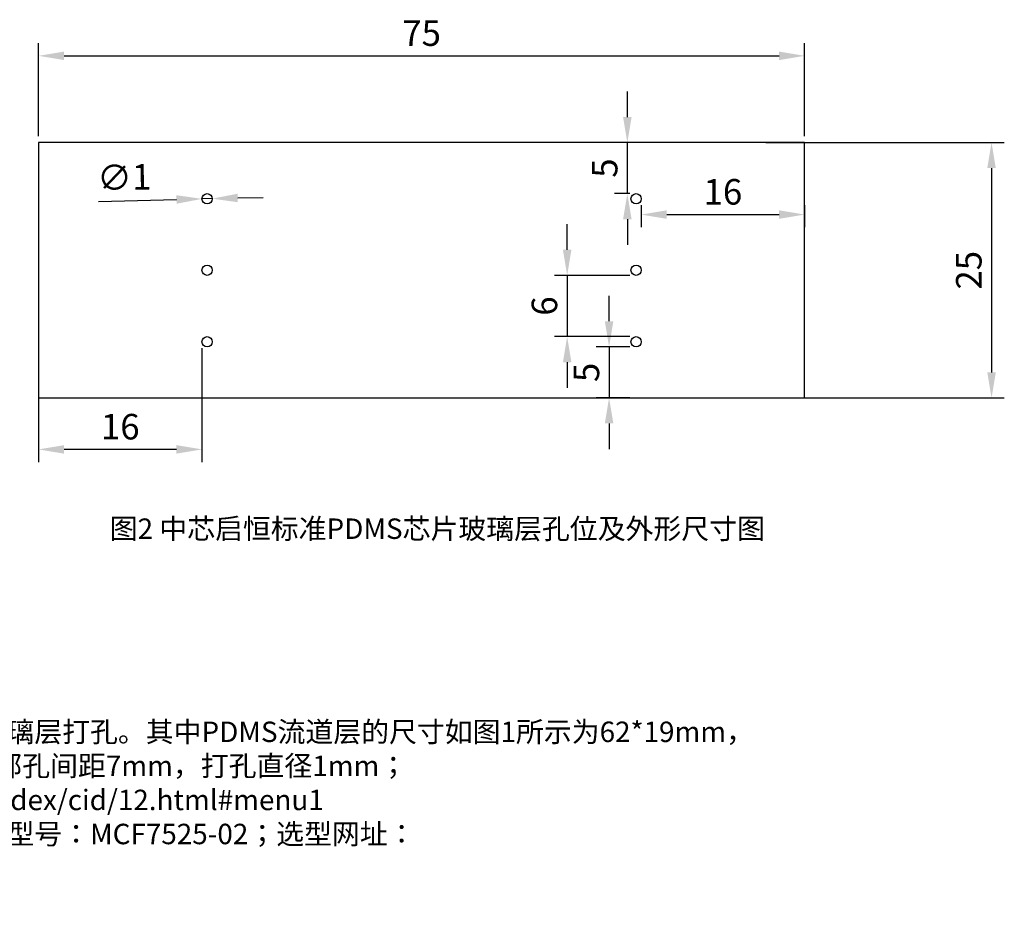
# Model space of a CAD drawing. Units: inches. Extents: x 130 to 314, y 17 to 105.
# Drawn here: x 218 to 314, y 17 to 105 of the extents above; entities that cross this region are included whole.
import ezdxf

# ---------------------------------------------------------------- set-up
doc = ezdxf.new("R2010")
doc.units = ezdxf.units.IN
doc.header["$MEASUREMENT"] = 0
doc.styles.get("Standard").update_dxf_attribs({"font": 'arial.ttf'})
doc.dimstyles.new('ISO-25', dxfattribs={"dimtxt": 2.5, "dimasz": 2.5, "dimexe": 1.25, "dimexo": 0.625, "dimtad": 1, "dimtxsty": 'Standard', "dimcen": 2.5, "dimadec": 0, "dimazin": 0, "dimtfac": 1, "dimtmove": 0, "dimatfit": 3, "dimfxl": 1, "dimarcsym": 0})

# ---------------------------------------------------------------- blocks, each defined once
blk = doc.blocks.new('*D15')
at = {"color": 0, "lineweight": -2, "transparency": 16777216}
for p, q in [((219.947, 93.629), (219.947, 102.745)), ((294.947, 93.629), (294.947, 102.745)), ((222.447, 101.495), (292.447, 101.495))]:
    blk.add_line(p, q, dxfattribs=at)
at = {"color": 0, "transparency": 16777216}
for points in [[(222.447, 101.911), (222.447, 101.078), (219.947, 101.495)], [(292.447, 101.911), (292.447, 101.078), (294.947, 101.495)]]:
    blk.add_solid(points, dxfattribs=at)
at = {"layer": 'Defpoints', "color": 0, "transparency": 16777216}
for p in [(294.947, 101.495), (219.947, 93.004), (294.947, 93.004)]:
    blk.add_point(p, dxfattribs=at)
at = {"color": 0, "transparency": 16777216, "insert": (257.447, 103.391), "char_height": 2.5, "attachment_point": 5}
blk.add_mtext('75', dxfattribs=at)
blk = doc.blocks.new('*D16')
at = {"color": 0, "lineweight": -2, "transparency": 16777216}
for p, q in [((291.134, 93.004), (314.496, 93.004)), ((313.246, 90.504), (313.246, 70.504)), ((291.134, 68.004), (314.496, 68.004))]:
    blk.add_line(p, q, dxfattribs=at)
at = {"color": 0, "transparency": 16777216}
for points in [[(312.83, 90.504), (313.663, 90.504), (313.246, 93.004)], [(312.83, 70.504), (313.663, 70.504), (313.246, 68.004)]]:
    blk.add_solid(points, dxfattribs=at)
at = {"layer": 'Defpoints', "color": 0, "transparency": 16777216}
for p in [(290.509, 93.004), (290.509, 68.004), (313.246, 68.004)]:
    blk.add_point(p, dxfattribs=at)
at = {"color": 0, "transparency": 16777216, "insert": (311.345, 80.504), "char_height": 2.5, "attachment_point": 5, "rotation": 90}
blk.add_mtext('25', dxfattribs=at)
blk = doc.blocks.new('*D17')
at = {"color": 0, "lineweight": -2, "transparency": 16777216}
for p, q in [((225.824, 87.242), (233.448, 87.43)), ((236.947, 87.516), (235.947, 87.492)), ((239.446, 87.578), (241.945, 87.639))]:
    blk.add_line(p, q, dxfattribs=at)
at = {"color": 0, "transparency": 16777216}
for points in [[(233.438, 87.847), (233.458, 87.014), (235.947, 87.492)], [(239.436, 87.994), (239.456, 87.161), (236.947, 87.516)]]:
    blk.add_solid(points, dxfattribs=at)
at = {"layer": 'Defpoints', "color": 0, "transparency": 16777216}
for p in [(235.947, 87.492), (236.947, 87.516)]:
    blk.add_point(p, dxfattribs=at)
at = {"color": 0, "transparency": 16777216, "insert": (228.338, 89.276), "char_height": 2.5, "attachment_point": 5, "rotation": 1.41152}
blk.add_mtext('∅1', dxfattribs=at)
blk = doc.blocks.new('*D18')
at = {"color": 0, "lineweight": -2, "transparency": 16777216}
for p, q in [((277.59, 95.504), (277.59, 98.004)), ((277.822, 93.004), (276.34, 93.004)), ((277.59, 88.004), (277.59, 93.004)), ((277.822, 88.004), (276.34, 88.004)), ((277.59, 85.504), (277.59, 83.004))]:
    blk.add_line(p, q, dxfattribs=at)
at = {"color": 0, "transparency": 16777216}
for points in [[(277.173, 95.504), (278.007, 95.504), (277.59, 93.004)], [(277.173, 85.504), (278.007, 85.504), (277.59, 88.004)]]:
    blk.add_solid(points, dxfattribs=at)
at = {"layer": 'Defpoints', "color": 0, "transparency": 16777216}
for p in [(277.59, 93.004), (278.447, 93.004), (278.447, 88.004)]:
    blk.add_point(p, dxfattribs=at)
at = {"color": 0, "transparency": 16777216, "insert": (275.694, 90.504), "char_height": 2.5, "attachment_point": 5, "rotation": 90}
blk.add_mtext('5', dxfattribs=at)
blk = doc.blocks.new('*D19')
at = {"color": 0, "lineweight": -2, "transparency": 16777216}
for p, q in [((278.947, 86.879), (278.947, 84.706)), ((294.947, 86.879), (294.947, 84.706)), ((281.447, 85.956), (292.447, 85.956))]:
    blk.add_line(p, q, dxfattribs=at)
at = {"color": 0, "transparency": 16777216}
for points in [[(281.447, 86.373), (281.447, 85.539), (278.947, 85.956)], [(292.447, 86.373), (292.447, 85.539), (294.947, 85.956)]]:
    blk.add_solid(points, dxfattribs=at)
at = {"layer": 'Defpoints', "color": 0, "transparency": 16777216}
for p in [(278.947, 87.504), (294.947, 87.504), (294.947, 85.956)]:
    blk.add_point(p, dxfattribs=at)
at = {"color": 0, "transparency": 16777216, "insert": (286.947, 87.857), "char_height": 2.5, "attachment_point": 5}
blk.add_mtext('16', dxfattribs=at)
blk = doc.blocks.new('*D20')
at = {"color": 0, "lineweight": -2, "transparency": 16777216}
for p, q in [((271.698, 82.504), (271.698, 85.004)), ((277.822, 80.004), (270.448, 80.004)), ((271.698, 80.004), (271.698, 74.004)), ((277.822, 74.004), (270.448, 74.004)), ((271.698, 71.504), (271.698, 69.004))]:
    blk.add_line(p, q, dxfattribs=at)
at = {"color": 0, "transparency": 16777216}
for points in [[(271.281, 82.504), (272.114, 82.504), (271.698, 80.004)], [(271.281, 71.504), (272.114, 71.504), (271.698, 74.004)]]:
    blk.add_solid(points, dxfattribs=at)
at = {"layer": 'Defpoints', "color": 0, "transparency": 16777216}
for p in [(278.447, 80.004), (271.698, 74.004), (278.447, 74.004)]:
    blk.add_point(p, dxfattribs=at)
at = {"color": 0, "transparency": 16777216, "insert": (269.796, 77.004), "char_height": 2.5, "attachment_point": 5, "rotation": 90}
blk.add_mtext('6', dxfattribs=at)
blk = doc.blocks.new('*D21')
at = {"color": 0, "lineweight": -2, "transparency": 16777216}
for p, q in [((275.803, 75.504), (275.803, 78.004)), ((277.822, 73.004), (274.553, 73.004)), ((275.803, 73.004), (275.803, 68.004)), ((277.822, 68.004), (274.553, 68.004)), ((275.803, 65.504), (275.803, 63.004))]:
    blk.add_line(p, q, dxfattribs=at)
at = {"color": 0, "transparency": 16777216}
for points in [[(275.386, 75.504), (276.22, 75.504), (275.803, 73.004)], [(275.386, 65.504), (276.22, 65.504), (275.803, 68.004)]]:
    blk.add_solid(points, dxfattribs=at)
at = {"layer": 'Defpoints', "color": 0, "transparency": 16777216}
for p in [(278.447, 73.004), (275.803, 68.004), (278.447, 68.004)]:
    blk.add_point(p, dxfattribs=at)
at = {"color": 0, "transparency": 16777216, "insert": (273.907, 70.504), "char_height": 2.5, "attachment_point": 5, "rotation": 90}
blk.add_mtext('5', dxfattribs=at)
blk = doc.blocks.new('*D22')
at = {"color": 0, "lineweight": -2, "transparency": 16777216}
for p, q in [((219.947, 72.879), (219.947, 61.716)), ((235.947, 72.879), (235.947, 61.716)), ((233.447, 62.966), (222.447, 62.966))]:
    blk.add_line(p, q, dxfattribs=at)
at = {"color": 0, "transparency": 16777216}
for points in [[(222.447, 63.383), (222.447, 62.55), (219.947, 62.966)], [(233.447, 63.383), (233.447, 62.55), (235.947, 62.966)]]:
    blk.add_solid(points, dxfattribs=at)
at = {"layer": 'Defpoints', "color": 0, "transparency": 16777216}
for p in [(219.947, 73.504), (235.947, 73.504), (219.947, 62.966)]:
    blk.add_point(p, dxfattribs=at)
at = {"color": 0, "transparency": 16777216, "insert": (227.947, 64.868), "char_height": 2.5, "attachment_point": 5}
blk.add_mtext('16', dxfattribs=at)

msp = doc.modelspace()

# ---------------------------------------------------------------- linework, layer by layer
msp.add_lwpolyline([(294.94694, 68.00394), (294.94694, 93.00394), (219.94694, 93.00394), (219.94694, 68.00394)], close=True)
for centre in [(236.44694, 87.50394), (278.44694, 87.50394), (236.44694, 80.50394), (278.44694, 80.50394), (236.44694, 73.50394), (278.44694, 73.50394)]:
    msp.add_circle(centre, 0.5)

# ---------------------------------------------------------------- texts
at = {"color": 1, "char_height": 2, "attachment_point": 1}
for s, width, insert in [('{\\fSimSun|b0|i0|c134|p34;\\C256;图\\fTimes New Roman|b0|i0|c0|p18;2 \\fSimSun|b0|i0|c134|p34;中芯启恒标准\\fTimes New Roman|b0|i0|c0|p18;PDMS\\fSimSun|b0|i0|c134|p34;芯片玻璃层孔位及外形尺寸图}', 68.4242198, (226.91671, 56.20365)), ('{\\fSimSun|b1|i0|c134|p34;说明：\\fTimes New Roman|b1|i0|c0|p18;\\C256;\\c16777215;\\P\\fTimes New Roman|b0|i0|c0|p18;\\C256;1\\fSimSun|b0|i0|c134|p34;、中芯启恒的标准\\fTimes New Roman|b0|i0|c0|p18;PDMS\\fSimSun|b0|i0|c134|p34;芯片由\\fTimes New Roman|b0|i0|c0|p18;PDMS\\fSimSun|b0|i0|c134|p34;流道层和玻璃层键合而成，玻璃层打孔。其中\\fTimes New Roman|b0|i0|c0|p18;PDMS\\fSimSun|b0|i0|c134|p34;流道层的尺寸如图\\fTimes New Roman|b0|i0|c0|p18;1\\fSimSun|b0|i0|c134|p34;所示为\\fTimes New Roman|b0|i0|c0|p18;62*19mm\\fSimSun|b0|i0|c134|p34;，\\P   厚度\\fTimes New Roman|b0|i0|c0|p18;2mm\\fSimSun|b0|i0|c134|p34;；玻璃层的尺寸如图\\fTimes New Roman|b0|i0|c0|p18;2\\fSimSun|b0|i0|c134|p34;所示为\\fTimes New Roman|b0|i0|c0|p18;75*25mm\\fSimSun|b0|i0|c134|p34;，厚度\\fTimes New Roman|b0|i0|c0|p18;2mm\\fSimSun|b0|i0|c134|p34;、相邻孔间距\\fTimes New Roman|b0|i0|c0|p18;7mm\\fSimSun|b0|i0|c134|p34;，打孔直径\\fTimes New Roman|b0|i0|c0|p18;1mm\\fSimSun|b0|i0|c134|p34;；\\fTimes New Roman|b0|i0|c0|p18;\\P2\\fSimSun|b0|i0|c134|p34;、标准\\fTimes New Roman|b0|i0|c0|p18;PDMS\\fSimSun|b0|i0|c134|p34;芯片选型网址：\\fTimes New Roman|b0|i0|c0|p18;http://cchip.cn/index.php?s=/List/index/cid/12.html#menu1\\P3\\fSimSun|b0|i0|c134|p34;、按照上图设计的\\fTimes New Roman|b0|i0|c0|p18;PDMS\\fSimSun|b0|i0|c134|p34;芯片均可适配公司的标准\\fTimes New Roman|b0|i0|c0|p18;PDMS\\fSimSun|b0|i0|c134|p34;芯片夹具，型号：\\fTimes New Roman|b0|i0|c0|p18;MCF7525-02\\fSimSun|b0|i0|c134|p34;；选型网址：\\fTimes New Roman|b0|i0|c0|p18;\\P      http://cchip.cn/index.php?s=/Show/index/cid/62/id/174.html\\P4\\fSimSun|b0|i0|c134|p34;、公司提供夹具定制服务，可根据客户的芯片设计夹具。}', 166.0168966, (134.91131, 39.65527))]:
    msp.add_mtext_dynamic_manual_height_columns(s, width=width, gutter_width=12.5, heights=[0], dxfattribs=dict(at, insert=insert))

# ---------------------------------------------------------------- dimensions: what is measured, and where the dimension line sits
at = {"color": 1}
for base, p1, p2, picture, middle in [((294.94694, 101.49483), (219.94694, 93.00394), (294.94694, 93.00394), '*D15', (257.44694, 103.39115)), ((294.94694, 85.9559), (278.94694, 87.50394), (294.94694, 87.50394), '*D19', (286.94694, 87.85733)), ((219.94694, 62.96619), (235.94694, 73.50394), (219.94694, 73.50394), '*D22', (227.94694, 64.86762))]:
    dim = msp.add_linear_dim(base=base, p1=p1, p2=p2, dimstyle='ISO-25', dxfattribs=at)
    dim.commit()
    dim.dimension.update_dxf_attribs({"geometry": picture, "text_midpoint": middle})
for base, p1, p2, picture, middle in [((277.59001, 93.00394), (278.44694, 88.00394), (278.44694, 93.00394), '*D18', (275.69369, 90.50394)), ((313.24638, 68.00394), (290.50888, 93.00394), (290.50888, 68.00394), '*D16', (311.34495, 80.50394)), ((271.69764, 74.00394), (278.44694, 80.00394), (278.44694, 74.00394), '*D20', (269.79621, 77.00394)), ((275.80289, 68.00394), (278.44694, 73.00394), (278.44694, 68.00394), '*D21', (273.90657, 70.50394))]:
    dim = msp.add_linear_dim(base=base, p1=p1, p2=p2, angle=90, dimstyle='ISO-25', dxfattribs=at)
    dim.commit()
    dim.dimension.update_dxf_attribs({"geometry": picture, "text_midpoint": middle})
dim = msp.add_diameter_dim_2p(p1=(236.94679, 87.51626), p2=(235.94709, 87.49163), dimstyle='ISO-25', dxfattribs=at)
dim.commit()
dim.dimension.update_dxf_attribs({"geometry": '*D17', "text_midpoint": (228.33773, 89.27608)})

doc.saveas('drawing.dxf')
